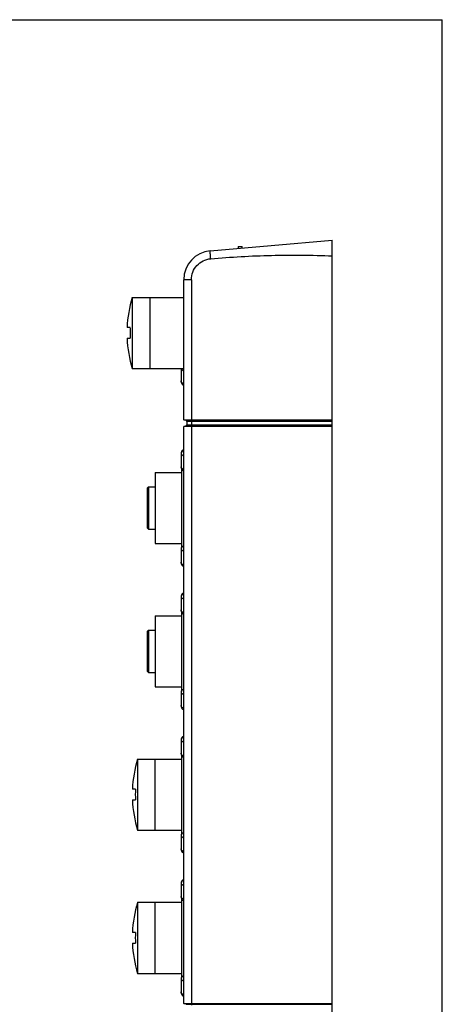
# Model space of a CAD drawing. Units: inches. Extents: x 0 to 8.3, y 0 to 11.7.
# Drawn here: x 5.1 to 8.3, y 4.4 to 11.7 of the extents above; entities that cross this region are included whole.
import ezdxf

# ---------------------------------------------------------------- set-up
doc = ezdxf.new("R2010")
doc.units = ezdxf.units.IN
doc.header["$LTSCALE"] = 0.762205
doc.header["$MEASUREMENT"] = 0
doc.layers.get('0').update_dxf_attribs({"linetype": 'CONTINUOUS'})

msp = doc.modelspace()

# ---------------------------------------------------------------- linework, layer by layer
at = {"color": 7, "linetype": 'CONTINUOUS'}
for p, q in [((0, 11.6929), (8.2677, 11.6929)), ((8.2677, 0), (8.2677, 11.6929)), ((6.5462, 9.9782), (7.4516, 10.0574)), ((6.7528, 10.0102), (6.7528, 9.9963)), ((6.7528, 10.0102), (6.7823, 10.0102)), ((6.7823, 9.9989), (6.7823, 10.0102)), ((7.4516, 3.0102), (7.4516, 10.0574)), ((6.3492, 8.7238), (6.3492, 9.7633)), ((6.4062, 9.7633), (6.3492, 9.7633)), ((6.4062, 9.7633), (6.4062, 8.7238)), ((5.9673, 9.6322), (5.9673, 9.1047)), ((5.9673, 9.6322), (6.3492, 9.6322)), ((6.0973, 9.6322), (6.0973, 9.1047)), ((6.0984, 9.6322), (6.0984, 9.1047)), ((5.9514, 9.4078), (5.9288, 9.4078)), ((5.9288, 9.3291), (5.9514, 9.3291)), ((5.9673, 9.1047), (6.3492, 9.1047)), ((6.3296, 9.1047), (6.3295, 9.1039)), ((6.3295, 9.1039), (6.3295, 9.0088)), ((6.3492, 8.7238), (7.4516, 8.7238)), ((6.3674, 8.7179), (6.3492, 8.7238)), ((6.3674, 8.7179), (7.4516, 8.7179)), ((6.3728, 8.7104), (6.3728, 8.6873)), ((7.4516, 8.7104), (6.3728, 8.7104)), ((6.4062, 8.7238), (6.4069, 8.7179)), ((6.4069, 8.7179), (6.407, 8.7104)), ((6.407, 8.7104), (6.407, 8.6873)), ((6.3672, 8.6798), (6.3492, 8.6745)), ((6.3492, 4.3931), (6.3492, 8.6745)), ((7.4516, 8.6745), (6.3492, 8.6745)), ((7.4516, 8.6798), (6.3672, 8.6798)), ((6.3728, 8.6873), (7.4516, 8.6873)), ((6.4068, 8.6798), (6.4062, 8.6745)), ((6.4062, 8.6745), (6.4062, 4.3931)), ((6.407, 8.6873), (6.4068, 8.6798)), ((6.3295, 8.474), (6.3295, 8.3789)), ((6.3295, 8.4682), (6.3295, 8.3731)), ((6.1366, 8.333), (6.1366, 7.8055)), ((6.1366, 8.333), (6.3335, 8.333)), ((6.3295, 8.3731), (6.3303, 8.3664)), ((6.3335, 8.3587), (6.3335, 7.774)), ((6.0776, 8.2169), (6.0874, 8.2267)), ((6.0776, 8.2169), (6.0776, 7.9216)), ((6.0874, 8.2267), (6.0874, 7.9118)), ((6.0874, 8.2267), (6.1366, 8.2267)), ((6.0776, 7.9216), (6.0874, 7.9118)), ((6.0874, 7.9118), (6.1366, 7.9118)), ((6.1366, 7.8055), (6.3335, 7.8055)), ((6.3295, 7.7653), (6.3295, 7.6702)), ((6.3295, 7.7596), (6.3295, 7.6645)), ((6.3335, 7.7798), (6.3326, 7.7784)), ((6.3295, 7.411), (6.3295, 7.3159)), ((6.3295, 7.4052), (6.3295, 7.3101)), ((6.3295, 7.3101), (6.3303, 7.3034)), ((6.1366, 7.27), (6.1366, 6.7425)), ((6.1366, 7.27), (6.3335, 7.27)), ((6.3335, 7.2957), (6.3335, 6.711)), ((6.0776, 7.1539), (6.0874, 7.1637)), ((6.0874, 7.1637), (6.0874, 6.8488)), ((6.0874, 7.1637), (6.1366, 7.1637)), ((6.0776, 7.1539), (6.0776, 6.8586)), ((6.0776, 6.8586), (6.0874, 6.8488)), ((6.0874, 6.8488), (6.1366, 6.8488)), ((6.1366, 6.7425), (6.3335, 6.7425)), ((6.3295, 6.7023), (6.3295, 6.6072)), ((6.3295, 6.6966), (6.3295, 6.6015)), ((6.3335, 6.7168), (6.3326, 6.7154)), ((6.3295, 6.348), (6.3295, 6.2529)), ((6.3295, 6.3422), (6.3295, 6.2471)), ((6.3295, 6.2471), (6.3303, 6.2404)), ((6.3335, 6.2327), (6.3335, 5.648)), ((6.0067, 6.207), (6.0067, 5.6795)), ((6.0067, 6.207), (6.3335, 6.207)), ((6.1366, 5.6795), (6.1366, 6.207)), ((5.9908, 5.9826), (5.9682, 5.9826)), ((5.9682, 5.9039), (5.9908, 5.9039)), ((6.0067, 5.6795), (6.3335, 5.6795)), ((6.3295, 5.6394), (6.3295, 5.5443)), ((6.3295, 5.6336), (6.3295, 5.5385)), ((6.3335, 5.6538), (6.3326, 5.6524)), ((6.3295, 5.285), (6.3295, 5.1899)), ((6.3295, 5.2793), (6.3295, 5.1842)), ((6.0067, 5.144), (6.3335, 5.144)), ((6.0067, 5.144), (6.0067, 4.6165)), ((6.1366, 4.6165), (6.1366, 5.144)), ((6.3295, 5.1842), (6.3303, 5.1774)), ((6.3335, 5.1697), (6.3335, 4.585)), ((5.9908, 4.9196), (5.9682, 4.9196)), ((5.9682, 4.8409), (5.9908, 4.8409)), ((6.0067, 4.6165), (6.3335, 4.6165)), ((6.3295, 4.5764), (6.3295, 4.4813)), ((6.3295, 4.5706), (6.3295, 4.4755)), ((6.3335, 4.5908), (6.3326, 4.5895)), ((6.3492, 4.3931), (7.4516, 4.3931)), ((6.3674, 4.3872), (6.3492, 4.3931)), ((6.3674, 4.3872), (7.4516, 4.3872)), ((6.4062, 4.3931), (6.4069, 4.3872)), ((6.4069, 4.3872), (6.407, 4.3797))]:
    msp.add_line(p, q, dxfattribs=at)
for points in [[(6.3295, 9.0088), (6.3303, 9.0021), (6.3326, 8.9957), (6.3363, 8.99), (6.3411, 8.9853), (6.347, 8.9819), (6.3492, 8.9812)], [(6.3492, 8.5017), (6.347, 8.5009), (6.3411, 8.4975), (6.3363, 8.4928), (6.3326, 8.4871), (6.3303, 8.4807), (6.3295, 8.474)], [(6.3492, 8.4959), (6.347, 8.4952), (6.3412, 8.4917), (6.3363, 8.487), (6.3326, 8.4813), (6.3303, 8.475), (6.3295, 8.4682)], [(6.3303, 8.3664), (6.3326, 8.36), (6.3363, 8.3544), (6.3412, 8.3497), (6.347, 8.3462), (6.3492, 8.3455)], [(6.3326, 7.7784), (6.3303, 7.7721), (6.3295, 7.7653)], [(6.3363, 7.7783), (6.3326, 7.7727), (6.3303, 7.7663), (6.3295, 7.7596)], [(6.3492, 7.7872), (6.347, 7.7865), (6.3412, 7.783), (6.3363, 7.7783)], [(6.3295, 7.6645), (6.3303, 7.6577), (6.3326, 7.6514), (6.3363, 7.6457), (6.3412, 7.641), (6.347, 7.6375), (6.3492, 7.6368)], [(6.3492, 7.4387), (6.347, 7.4379), (6.3411, 7.4345), (6.3363, 7.4298), (6.3326, 7.4241), (6.3303, 7.4177), (6.3295, 7.411)], [(6.3492, 7.4329), (6.347, 7.4322), (6.3412, 7.4287), (6.3363, 7.424), (6.3326, 7.4183), (6.3303, 7.412), (6.3295, 7.4052)], [(6.3303, 7.3034), (6.3326, 7.297), (6.3363, 7.2914), (6.3412, 7.2867), (6.347, 7.2832), (6.3492, 7.2825)], [(6.3492, 6.7242), (6.347, 6.7235), (6.3412, 6.72), (6.3363, 6.7154)], [(6.3326, 6.7154), (6.3303, 6.7091), (6.3295, 6.7023)], [(6.3363, 6.7154), (6.3326, 6.7097), (6.3303, 6.7033), (6.3295, 6.6966)], [(6.3295, 6.6015), (6.3303, 6.5947), (6.3326, 6.5884), (6.3363, 6.5827), (6.3412, 6.578), (6.347, 6.5745), (6.3492, 6.5738)], [(6.3492, 6.3757), (6.347, 6.3749), (6.3411, 6.3715), (6.3363, 6.3668), (6.3326, 6.3611), (6.3303, 6.3547), (6.3295, 6.348)], [(6.3492, 6.3699), (6.347, 6.3692), (6.3412, 6.3657), (6.3363, 6.361), (6.3326, 6.3553), (6.3303, 6.349), (6.3295, 6.3422)], [(6.3303, 6.2404), (6.3326, 6.2341), (6.3363, 6.2284), (6.3412, 6.2237), (6.347, 6.2202), (6.3492, 6.2195)], [(6.3326, 5.6524), (6.3303, 5.6461), (6.3295, 5.6394)], [(6.3363, 5.6524), (6.3326, 5.6467), (6.3303, 5.6403), (6.3295, 5.6336)], [(6.3492, 5.6612), (6.347, 5.6605), (6.3412, 5.6571), (6.3363, 5.6524)], [(6.3295, 5.5385), (6.3303, 5.5318), (6.3326, 5.5254), (6.3363, 5.5197), (6.3412, 5.515), (6.347, 5.5115), (6.3492, 5.5108)], [(6.3492, 5.3127), (6.347, 5.312), (6.3411, 5.3085), (6.3363, 5.3038), (6.3326, 5.2981), (6.3303, 5.2917), (6.3295, 5.285)], [(6.3492, 5.3069), (6.347, 5.3062), (6.3412, 5.3027), (6.3363, 5.298), (6.3326, 5.2923), (6.3303, 5.286), (6.3295, 5.2793)], [(6.3303, 5.1774), (6.3326, 5.1711), (6.3363, 5.1654), (6.3412, 5.1607), (6.347, 5.1572), (6.3492, 5.1565)], [(6.3326, 4.5895), (6.3303, 4.5831), (6.3295, 4.5764)], [(6.3363, 4.5894), (6.3326, 4.5837), (6.3303, 4.5773), (6.3295, 4.5706)], [(6.3492, 4.5982), (6.347, 4.5975), (6.3412, 4.5941), (6.3363, 4.5894)], [(6.3295, 4.4755), (6.3303, 4.4688), (6.3326, 4.4624), (6.3363, 4.4567), (6.3412, 4.452), (6.347, 4.4486), (6.3492, 4.4478)]]:
    msp.add_lwpolyline(points, dxfattribs=at)
for centre, radius, start, end in [((6.565, 9.7633), 0.2157, 95, 180), ((6.8313, 9.3684), 0.9033, 163.02211, 177.49914), ((6.8313, 9.3684), 0.8807, 177.43799, 182.56201), ((6.8313, 9.3684), 0.9033, 182.49789, 196.97788), ((6.365, 8.7104), 0.00787, 0, 72.23), ((6.365, 8.6873), 0.00787, 286.2602, 360), ((6.8707, 5.9432), 0.9033, 163.02211, 177.49914), ((6.8707, 5.9432), 0.8807, 177.43799, 182.56201), ((6.8707, 5.9432), 0.9033, 182.49789, 196.97788), ((6.8707, 4.8803), 0.9033, 163.02211, 177.49914), ((6.8707, 4.8803), 0.8807, 177.43799, 182.56201), ((6.8707, 4.8803), 0.9033, 182.49789, 196.97788)]:
    msp.add_arc(centre, radius, start, end, dxfattribs=at)
for points, knots in [([(6.5493, 9.9194), (6.5489, 9.9232), (6.5483, 9.9307), (6.5475, 9.9416), (6.5468, 9.9516), (6.5462, 9.9604), (6.5459, 9.9668), (6.5458, 9.971), (6.5458, 9.9735), (6.5458, 9.9754), (6.5458, 9.9769), (6.5459, 9.9777), (6.5461, 9.9782), (6.5462, 9.9782)], [0, 0, 0, 0, 0.194652, 0.38211, 0.554599, 0.705762, 0.829918, 0.880291, 0.922246, 0.955371, 0.979352, 0.994103, 1, 1, 1, 1]), ([(6.5493, 9.9194), (6.6243, 9.9259), (6.7745, 9.9367), (7.0753, 9.9486), (7.3012, 9.9466), (7.4516, 9.9405)], [0, 0, 0, 0, 0.250015, 0.500031, 1, 1, 1, 1]), ([(6.4062, 9.7633), (6.4062, 9.7826), (6.4135, 9.8215), (6.4448, 9.8716), (6.492, 9.9071), (6.5301, 9.9177), (6.5493, 9.9194)], [0, 0, 0, 0, 0.250082, 0.500093, 0.750047, 1, 1, 1, 1]), ([(6.3492, 9.0954), (6.3464, 9.0947), (6.3413, 9.0928), (6.3349, 9.0883), (6.3312, 9.0833), (6.3298, 9.079), (6.3295, 9.0768), (6.3295, 9.0758)], [0, 0, 0, 0, 0.285685, 0.546907, 0.781705, 0.892126, 1, 1, 1, 1]), ([(6.3492, 8.9934), (6.3464, 8.9941), (6.3413, 8.9961), (6.3349, 9.0006), (6.3312, 9.0056), (6.3298, 9.0099), (6.3295, 9.012), (6.3295, 9.0131)], [0, 0, 0, 0, 0.285685, 0.546907, 0.781705, 0.892126, 1, 1, 1, 1]), ([(6.331, 8.4774), (6.3305, 8.4763), (6.3298, 8.4742), (6.3295, 8.472), (6.3295, 8.4709)], [0, 0, 0, 0, 0.506116, 1, 1, 1, 1]), ([(6.3492, 8.4655), (6.3464, 8.4648), (6.3413, 8.4629), (6.3349, 8.4584), (6.3312, 8.4534), (6.3298, 8.4491), (6.3295, 8.4469), (6.3295, 8.4458)], [0, 0, 0, 0, 0.285684, 0.546904, 0.781703, 0.892124, 1, 1, 1, 1]), ([(6.3341, 8.3651), (6.3327, 8.3667), (6.3309, 8.3694), (6.3297, 8.3733), (6.3295, 8.3753), (6.3295, 8.3762)], [0, 0, 0, 0, 0.515653, 0.760241, 1, 1, 1, 1]), ([(6.3492, 8.3566), (6.3462, 8.3573), (6.3407, 8.3594), (6.3359, 8.363), (6.3341, 8.3651)], [0, 0, 0, 0, 0.524965, 1, 1, 1, 1]), ([(6.331, 7.7687), (6.3305, 7.7677), (6.3298, 7.7656), (6.3295, 7.7633), (6.3295, 7.7622)], [0, 0, 0, 0, 0.506116, 1, 1, 1, 1]), ([(6.3492, 7.7568), (6.3464, 7.7562), (6.3413, 7.7542), (6.3349, 7.7497), (6.3312, 7.7447), (6.3298, 7.7404), (6.3295, 7.7382), (6.3295, 7.7372)], [0, 0, 0, 0, 0.285684, 0.546904, 0.781703, 0.892124, 1, 1, 1, 1]), ([(6.3492, 7.6479), (6.3464, 7.6486), (6.3413, 7.6505), (6.3349, 7.6551), (6.3312, 7.66), (6.3298, 7.6643), (6.3295, 7.6665), (6.3295, 7.6676)], [0, 0, 0, 0, 0.285684, 0.546904, 0.781703, 0.892124, 1, 1, 1, 1]), ([(6.331, 7.4144), (6.3305, 7.4134), (6.3298, 7.4112), (6.3295, 7.409), (6.3295, 7.4079)], [0, 0, 0, 0, 0.506116, 1, 1, 1, 1]), ([(6.3492, 7.4025), (6.3464, 7.4018), (6.3413, 7.3999), (6.3349, 7.3954), (6.3312, 7.3904), (6.3298, 7.3861), (6.3295, 7.3839), (6.3295, 7.3828)], [0, 0, 0, 0, 0.285684, 0.546904, 0.781703, 0.892124, 1, 1, 1, 1]), ([(6.3341, 7.3021), (6.3327, 7.3037), (6.3309, 7.3064), (6.3297, 7.3103), (6.3295, 7.3123), (6.3295, 7.3132)], [0, 0, 0, 0, 0.515653, 0.760241, 1, 1, 1, 1]), ([(6.3492, 7.2936), (6.3462, 7.2943), (6.3407, 7.2964), (6.3359, 7.3001), (6.3341, 7.3021)], [0, 0, 0, 0, 0.524965, 1, 1, 1, 1]), ([(6.331, 6.7057), (6.3305, 6.7047), (6.3298, 6.7026), (6.3295, 6.7003), (6.3295, 6.6992)], [0, 0, 0, 0, 0.506116, 1, 1, 1, 1]), ([(6.3492, 6.6939), (6.3464, 6.6932), (6.3413, 6.6912), (6.3349, 6.6867), (6.3312, 6.6817), (6.3298, 6.6774), (6.3295, 6.6753), (6.3295, 6.6742)], [0, 0, 0, 0, 0.285684, 0.546904, 0.781703, 0.892124, 1, 1, 1, 1]), ([(6.3492, 6.5849), (6.3464, 6.5856), (6.3413, 6.5875), (6.3349, 6.5921), (6.3312, 6.597), (6.3298, 6.6013), (6.3295, 6.6035), (6.3295, 6.6046)], [0, 0, 0, 0, 0.285684, 0.546904, 0.781703, 0.892124, 1, 1, 1, 1]), ([(6.331, 6.3514), (6.3305, 6.3504), (6.3298, 6.3482), (6.3295, 6.346), (6.3295, 6.3449)], [0, 0, 0, 0, 0.506116, 1, 1, 1, 1]), ([(6.3492, 6.3395), (6.3464, 6.3388), (6.3413, 6.3369), (6.3349, 6.3324), (6.3312, 6.3274), (6.3298, 6.3231), (6.3295, 6.3209), (6.3295, 6.3199)], [0, 0, 0, 0, 0.285684, 0.546904, 0.781703, 0.892124, 1, 1, 1, 1]), ([(6.3341, 6.2391), (6.3327, 6.2407), (6.3309, 6.2434), (6.3297, 6.2473), (6.3295, 6.2493), (6.3295, 6.2503)], [0, 0, 0, 0, 0.515653, 0.760241, 1, 1, 1, 1]), ([(6.3492, 6.2306), (6.3462, 6.2313), (6.3407, 6.2334), (6.3359, 6.2371), (6.3341, 6.2391)], [0, 0, 0, 0, 0.524965, 1, 1, 1, 1]), ([(6.331, 5.6427), (6.3305, 5.6417), (6.3298, 5.6396), (6.3295, 5.6373), (6.3295, 5.6362)], [0, 0, 0, 0, 0.506116, 1, 1, 1, 1]), ([(6.3492, 5.6309), (6.3464, 5.6302), (6.3413, 5.6283), (6.3349, 5.6237), (6.3312, 5.6187), (6.3298, 5.6144), (6.3295, 5.6123), (6.3295, 5.6112)], [0, 0, 0, 0, 0.285684, 0.546904, 0.781703, 0.892124, 1, 1, 1, 1]), ([(6.3492, 5.5219), (6.3464, 5.5226), (6.3413, 5.5245), (6.3349, 5.5291), (6.3312, 5.5341), (6.3298, 5.5383), (6.3295, 5.5405), (6.3295, 5.5416)], [0, 0, 0, 0, 0.285684, 0.546904, 0.781703, 0.892124, 1, 1, 1, 1]), ([(6.331, 5.2884), (6.3305, 5.2874), (6.3298, 5.2852), (6.3295, 5.283), (6.3295, 5.2819)], [0, 0, 0, 0, 0.506116, 1, 1, 1, 1]), ([(6.3492, 5.2765), (6.3464, 5.2758), (6.3413, 5.2739), (6.3349, 5.2694), (6.3312, 5.2644), (6.3298, 5.2601), (6.3295, 5.2579), (6.3295, 5.2569)], [0, 0, 0, 0, 0.285684, 0.546904, 0.781703, 0.892124, 1, 1, 1, 1]), ([(6.3341, 5.1761), (6.3327, 5.1777), (6.3309, 5.1804), (6.3297, 5.1843), (6.3295, 5.1863), (6.3295, 5.1873)], [0, 0, 0, 0, 0.515653, 0.760241, 1, 1, 1, 1]), ([(6.3492, 5.1676), (6.3462, 5.1683), (6.3407, 5.1704), (6.3359, 5.1741), (6.3341, 5.1761)], [0, 0, 0, 0, 0.524965, 1, 1, 1, 1]), ([(6.331, 4.5797), (6.3305, 4.5787), (6.3298, 4.5766), (6.3295, 4.5744), (6.3295, 4.5733)], [0, 0, 0, 0, 0.506116, 1, 1, 1, 1]), ([(6.3492, 4.5679), (6.3464, 4.5672), (6.3413, 4.5653), (6.3349, 4.5607), (6.3312, 4.5557), (6.3298, 4.5514), (6.3295, 4.5493), (6.3295, 4.5482)], [0, 0, 0, 0, 0.285684, 0.546904, 0.781703, 0.892124, 1, 1, 1, 1]), ([(6.3492, 4.4589), (6.3464, 4.4596), (6.3413, 4.4615), (6.3349, 4.4661), (6.3312, 4.4711), (6.3298, 4.4754), (6.3295, 4.4775), (6.3295, 4.4786)], [0, 0, 0, 0, 0.285684, 0.546904, 0.781703, 0.892124, 1, 1, 1, 1])]:
    msp.add_open_spline(points, degree=3, knots=knots, dxfattribs=at)

doc.saveas('drawing.dxf')
